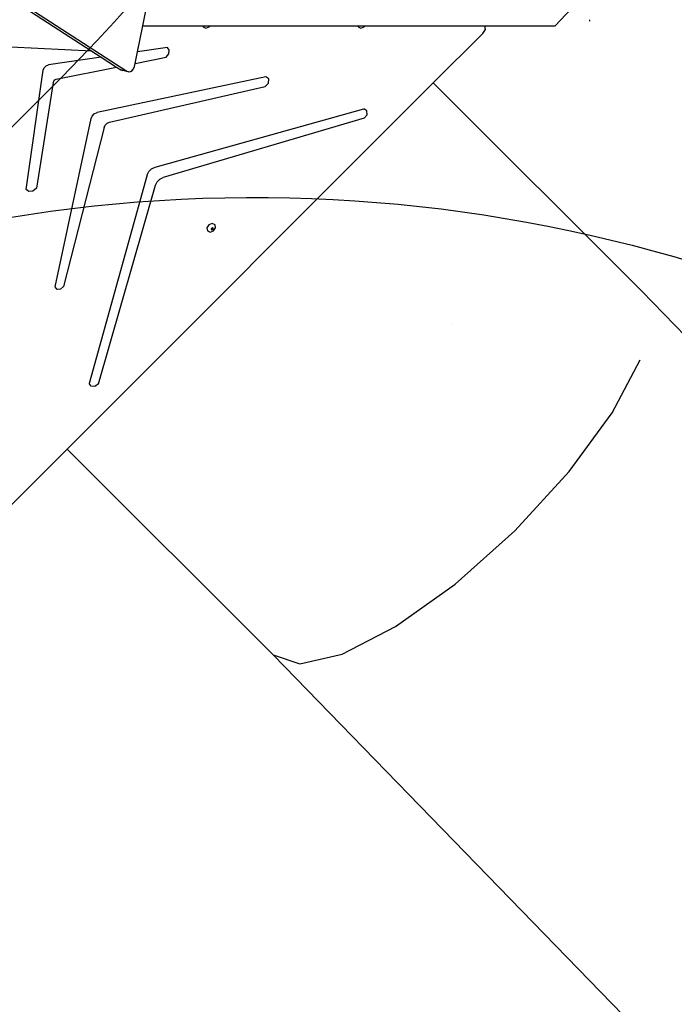
# Model space of a CAD drawing. Units: millimetres. Extents: x 5527 to 9551, y -704 to 2254.
# Drawn here: x 7315 to 7415, y 160 to 310 of the extents above; entities that cross this region are included whole.
import ezdxf

# ---------------------------------------------------------------- set-up
doc = ezdxf.new("R2010")
doc.units = ezdxf.units.MM
doc.header["$LTSCALE"] = 100
doc.header["$PDSIZE"] = -1
for name, color, linetype in [('VP-DIM', 7, 'Continuous'), ('VP-HIC', 6, 'Continuous'), ('wymiary', 217, 'Continuous')]:
    doc.layers.add(name, color=color, linetype=linetype)
doc.layers.add('VP-EQ', color=7, linetype='Continuous', true_color=0x8a3492)
doc.dimstyles.new('Strefa', dxfattribs={"dimtxt": 14, "dimasz": 20, "dimexe": 20, "dimexo": 50, "dimgap": 20, "dimtad": 0, "dimdec": 0, "dimzin": 0, "dimdsep": 46, "dimtxsty": 'Standard', "dimcen": 0.09, "dimadec": 0, "dimazin": 0, "dimtfac": 1, "dimtdec": 4, "dimtofl": 0, "dimtmove": 0, "dimatfit": 3, "dimfxl": 70, "dimfxlon": 1, "dimtolj": 1, "dimtzin": 0, "dimarcsym": 0})

# ---------------------------------------------------------------- blocks, each defined once
blk = doc.blocks.new('*D22')
at = {"layer": 'Defpoints', "color": 0}
for p in [(6829.98, 1717.34), (7271.05, -656.41), (9500.85, -656.41)]:
    blk.add_point(p, dxfattribs=at)
at = {"layer": 'VP-DIM', "color": 0, "lineweight": -2}
for p, q in [((9400.85, 1717.34), (9550.85, 1717.34)), ((9500.85, 1667.34), (9500.85, 642.13)), ((9500.85, -606.41), (9500.85, 418.8)), ((9400.85, -656.41), (9550.85, -656.41))]:
    blk.add_line(p, q, dxfattribs=at)
at = {"layer": 'VP-DIM', "color": 0}
for points in [[(9509.18, 1667.34), (9492.52, 1667.34), (9500.85, 1717.34)], [(9492.52, -606.41), (9509.18, -606.41), (9500.85, -656.41)]]:
    blk.add_solid(points, dxfattribs=at)
at = {"layer": 'VP-DIM', "color": 0, "insert": (9500.85, 530.46), "char_height": 50, "attachment_point": 5, "rotation": 90}
blk.add_mtext('\\A1;2374', dxfattribs=at)
blk = doc.blocks.new('*D23')
at = {"layer": 'Defpoints', "color": 0}
for p in [(6908.32, 1538.11), (7293.95, -457.04), (9284.85, -457.04)]:
    blk.add_point(p, dxfattribs=at)
at = {"layer": 'VP-DIM', "color": 0, "lineweight": -2}
for p, q in [((9184.85, 1538.11), (9334.85, 1538.11)), ((9284.85, 1488.11), (9284.85, 643.68)), ((9284.85, -407.04), (9284.85, 437.01)), ((9184.85, -457.04), (9334.85, -457.04))]:
    blk.add_line(p, q, dxfattribs=at)
at = {"layer": 'VP-DIM', "color": 0}
for points in [[(9293.18, 1488.11), (9276.52, 1488.11), (9284.85, 1538.11)], [(9276.52, -407.04), (9293.18, -407.04), (9284.85, -457.04)]]:
    blk.add_solid(points, dxfattribs=at)
at = {"layer": 'VP-DIM', "color": 0, "insert": (9284.85, 540.34), "char_height": 50, "attachment_point": 5, "rotation": 90}
blk.add_mtext('\\A1;1995', dxfattribs=at)
blk = doc.blocks.new('*D60')
at = {"layer": 'Defpoints', "color": 0}
for p in [(7402.1, 309.96), (7568.7, 276.13)]:
    blk.add_point(p, dxfattribs=at)
at = {"layer": 'wymiary', "color": 0}
for p, q in [((7402.01, 309.96), (7402.19, 309.96)), ((7402.1, 309.87), (7402.1, 310.05))]:
    blk.add_line(p, q, dxfattribs=at)
at = {"layer": 'wymiary', "color": 0, "lineweight": -2}
blk.add_line((7588.3, 272.14), (7607.9, 268.16), dxfattribs=at)
at = {"layer": 'wymiary', "color": 0}
blk.add_solid([(7588.96, 275.41), (7587.63, 268.88), (7568.7, 276.13)], dxfattribs=at)
at = {"layer": 'wymiary', "color": 0, "insert": (7664.24, 256.72), "char_height": 30, "attachment_point": 5, "rotation": 348.5201}
blk.add_mtext('\\A1;R170', dxfattribs=at)
blk = doc.blocks.new('3460')
at = {"layer": 'VP-EQ', "color": 7}
for p, q in [((12610.12, 592.39), (12671.34, 552.76)), ((12611.65, 590.97), (12666, 555.8)), ((12673.75, 559.65), (12675.35, 567.52)), ((12743.68, 567.35), (12736.49, 559.65)), ((12672.94, 555.68), (12673.75, 559.65)), ((12673.75, 559.65), (12682.9, 559.65)), ((12682.9, 559.65), (12682.93, 559.49)), ((12682.9, 559.65), (12683.95, 559.65)), ((12682.93, 559.49), (12683.34, 559.29)), ((12683.34, 559.29), (12683.85, 559.49)), ((12683.85, 559.49), (12683.95, 559.65)), ((12683.95, 559.65), (12706.49, 559.65)), ((12706.49, 559.65), (12706.51, 559.51)), ((12706.49, 559.65), (12707.52, 559.65)), ((12706.51, 559.51), (12706.92, 559.31)), ((12706.92, 559.31), (12707.43, 559.51)), ((12707.43, 559.51), (12707.52, 559.65)), ((12707.52, 559.65), (12725.77, 559.65)), ((12725.48, 558.5), (12725.86, 559.09)), ((12725.86, 559.09), (12725.77, 559.65)), ((12725.77, 559.65), (12736.49, 559.65)), ((12717.94, 550.96), (12725.48, 558.5)), ((12666, 555.8), (12653.68, 556.38)), ((12666, 555.8), (12667.41, 554.88)), ((12677.49, 556.34), (12672.94, 555.68)), ((12677.75, 555.93), (12677.49, 556.34)), ((12677.69, 555.38), (12677.75, 555.93)), ((12667.41, 554.88), (12659.41, 553.72)), ((12667.41, 554.88), (12669.76, 553.36)), ((12672.59, 553.93), (12672.94, 555.68)), ((12672.59, 553.93), (12677.33, 554.89)), ((12677.33, 554.89), (12677.69, 555.38)), ((12655.99, 534.76), (12658.6, 552.91)), ((12658.6, 552.91), (12658.74, 553.28)), ((12658.74, 553.28), (12659.04, 553.57)), ((12659.04, 553.57), (12659.41, 553.72)), ((12660.6, 551.51), (12669.76, 553.36)), ((12669.76, 553.36), (12670.43, 552.93)), ((12670.43, 552.93), (12670.67, 552.84)), ((12671.34, 552.76), (12670.43, 552.93)), ((12671.59, 552.67), (12670.67, 552.84)), ((12671.34, 552.76), (12671.59, 552.67)), ((12671.88, 552.7), (12672.15, 552.86)), ((12672.15, 552.86), (12672.36, 553.12)), ((12672.36, 553.12), (12672.49, 553.44)), ((12672.49, 553.44), (12672.59, 553.93)), ((12660.21, 551.24), (12660.38, 551.42)), ((12660.38, 551.42), (12660.6, 551.51)), ((12692.45, 551.88), (12666.79, 546.44)), ((12671.59, 552.67), (12671.88, 552.7)), ((12692.9, 551.56), (12692.45, 551.88)), ((12692.88, 550.94), (12692.9, 551.56)), ((12660.12, 551.02), (12657.59, 534.94)), ((12660.12, 551.02), (12660.21, 551.24)), ((12662.24, 495.26), (12717.94, 550.96)), ((12668.7, 545.01), (12692.39, 550.42)), ((12692.39, 550.42), (12692.88, 550.94)), ((12749.64, 519.26), (12717.94, 550.96)), ((12675.61, 538.15), (12707.37, 547)), ((12707.85, 546.73), (12707.37, 547)), ((12660.42, 519.92), (12665.88, 545.53)), ((12665.88, 545.53), (12666.05, 545.93)), ((12666.05, 545.93), (12666.38, 546.26)), ((12666.38, 546.26), (12666.79, 546.44)), ((12707.41, 545.6), (12676.83, 536.56)), ((12707.41, 545.6), (12707.87, 546.13)), ((12707.87, 546.13), (12707.85, 546.73)), ((12667.86, 544.18), (12661.69, 519.97)), ((12667.86, 544.18), (12668.03, 544.55)), ((12668.03, 544.55), (12668.33, 544.84)), ((12668.33, 544.84), (12668.7, 545.01)), ((12674.68, 537.49), (12675.1, 537.9)), ((12675.1, 537.9), (12675.61, 538.15)), ((12674.44, 536.98), (12665.59, 505.22)), ((12674.44, 536.98), (12674.68, 537.49)), ((12675.95, 535.92), (12676.34, 536.32)), ((12676.34, 536.32), (12676.83, 536.56)), ((12657.59, 534.94), (12657.05, 534.49)), ((12667.01, 505.17), (12675.71, 535.43)), ((12675.71, 535.43), (12675.95, 535.92)), ((12656.42, 534.42), (12655.99, 534.76)), ((12657.05, 534.49), (12656.42, 534.42)), ((12683.82, 529.39), (12683.51, 528.92)), ((12683.51, 528.92), (12683.58, 528.44)), ((12684.33, 529.59), (12683.82, 529.39)), ((12684.23, 528.89), (12684.15, 528.77)), ((12684.35, 528.93), (12684.23, 528.89)), ((12684.74, 529.39), (12684.33, 529.59)), ((12684.33, 528.72), (12684.4, 528.83)), ((12684.39, 528.91), (12684.35, 528.93)), ((12684.4, 528.83), (12684.39, 528.91)), ((12684.45, 528.89), (12684.39, 528.91)), ((12684.46, 528.77), (12684.45, 528.89)), ((12684.5, 528.45), (12684.81, 528.92)), ((12684.81, 528.92), (12684.74, 529.39)), ((12683.58, 528.44), (12683.99, 528.25)), ((12683.99, 528.25), (12684.5, 528.45)), ((12684.15, 528.77), (12684.16, 528.69)), ((12684.16, 528.69), (12684.21, 528.67)), ((12684.16, 528.69), (12684.17, 528.66)), ((12684.17, 528.66), (12684.27, 528.61)), ((12684.21, 528.67), (12684.33, 528.72)), ((12684.27, 528.61), (12684.39, 528.66)), ((12684.39, 528.66), (12684.46, 528.77)), ((12660.71, 519.54), (12660.42, 519.92)), ((12661.69, 519.97), (12661.24, 519.56)), ((12661.24, 519.56), (12660.71, 519.54)), ((12811.5, 455.61), (12749.64, 519.26)), ((12745.16, 500.78), (12749.43, 508.83)), ((12665.91, 504.81), (12665.59, 505.22)), ((12667.01, 505.17), (12666.48, 504.79)), ((12666.48, 504.79), (12665.91, 504.81)), ((12738.59, 491.82), (12745.16, 500.78)), ((12653.81, 486.83), (12662.24, 495.26)), ((12693.58, 463.93), (12662.24, 495.26)), ((12730.35, 482.84), (12738.59, 491.82)), ((12721.26, 474.72), (12730.35, 482.84)), ((12712.21, 468.25), (12721.26, 474.72)), ((12704.07, 464.06), (12712.21, 468.25)), ((12755.47, 400.24), (12693.58, 463.93)), ((12693.58, 463.93), (12697.65, 462.58)), ((12697.65, 462.58), (12704.07, 464.06))]:
    blk.add_line(p, q, dxfattribs=at)
blk = doc.blocks.new('3460 2D')
at = {"layer": 'VP-EQ', "color": 0}
blk.add_blockref('3460', (-5339.63, -250.49), dxfattribs=at)

msp = doc.modelspace()

# ---------------------------------------------------------------- linework, layer by layer
at = {"layer": 'VP-HIC', "color": 30}
msp.add_lwpolyline([(7297.02, 276.59, -0.234771), (7496.63, 231.19), (7540.71, 195.19, -0.295091), (7617.39, -42.48), (7604.68, -89.93, -0.57735), (7219.88, -193.04), (7147.43, -120.6, -0.348133), (7114.55, 163.16, -0.373742), (6864.47, 331.94), (6853.43, 373.15, -0.241171), (6897.45, 578.16), (6933.44, 622.23, -0.295091), (7171.11, 698.92), (7218.7, 686.17, -0.57735), (7321.81, 301.37)], format="xyb", close=True, dxfattribs=at)
at = {"layer": 'VP-HIC', "color": 6}
msp.add_lwpolyline([(7218.7, 686.17, -0.57735), (7321.81, 301.37), (7297.02, 276.59, -0.234771), (7496.63, 231.19), (7533, 201.49, 0.174733), (7572.1, 309.96), (7572.1, 340.4)], format="xyb", dxfattribs=at)
at = {"layer": 'VP-HIC', "color": 4}
msp.add_lwpolyline([(7381.02, 263.8), (7381.02, 263.8, -0.006049)], format="xyb", dxfattribs=at)

# ---------------------------------------------------------------- block references
at = {"layer": 'VP-EQ', "color": 0}
msp.add_blockref('3460 2D', (0, 0), dxfattribs=at)

# ---------------------------------------------------------------- dimensions: what is measured, and where the dimension line sits
at = {"layer": 'VP-DIM', "color": 0}
for base, p1, p2, picture, middle in [((9500.85, -656.41), (6829.98, 1717.34), (7271.05, -656.41), '*D22', (9500.85, 530.46)), ((9284.85, -457.04), (6908.32, 1538.11), (7293.95, -457.04), '*D23', (9284.85, 540.34))]:
    dim = msp.add_linear_dim(base=base, p1=p1, p2=p2, angle=90, dimstyle='Strefa', override={"dimtxt": 50, "dimasz": 50, "dimexe": 50, "dimexo": 80, "dimfxl": 100}, dxfattribs=at)
    dim.commit()
    dim.dimension.update_dxf_attribs({"geometry": picture, "text_midpoint": middle, "dimtype": 160})
at = {"layer": 'wymiary', "color": 0}
dim = msp.add_radius_dim(center=(7402.1, 309.96), mpoint=(7568.7, 276.13), dimstyle='Strefa', override={"dimtxt": 30, "dimexe": 30, "dimexo": 0, "dimgap": 10, "dimfxl": 20}, dxfattribs=at)
dim.commit()
dim.dimension.update_dxf_attribs({"geometry": '*D60', "text_midpoint": (7664.24, 256.72), "dimtype": 164})

doc.saveas('drawing.dxf')
